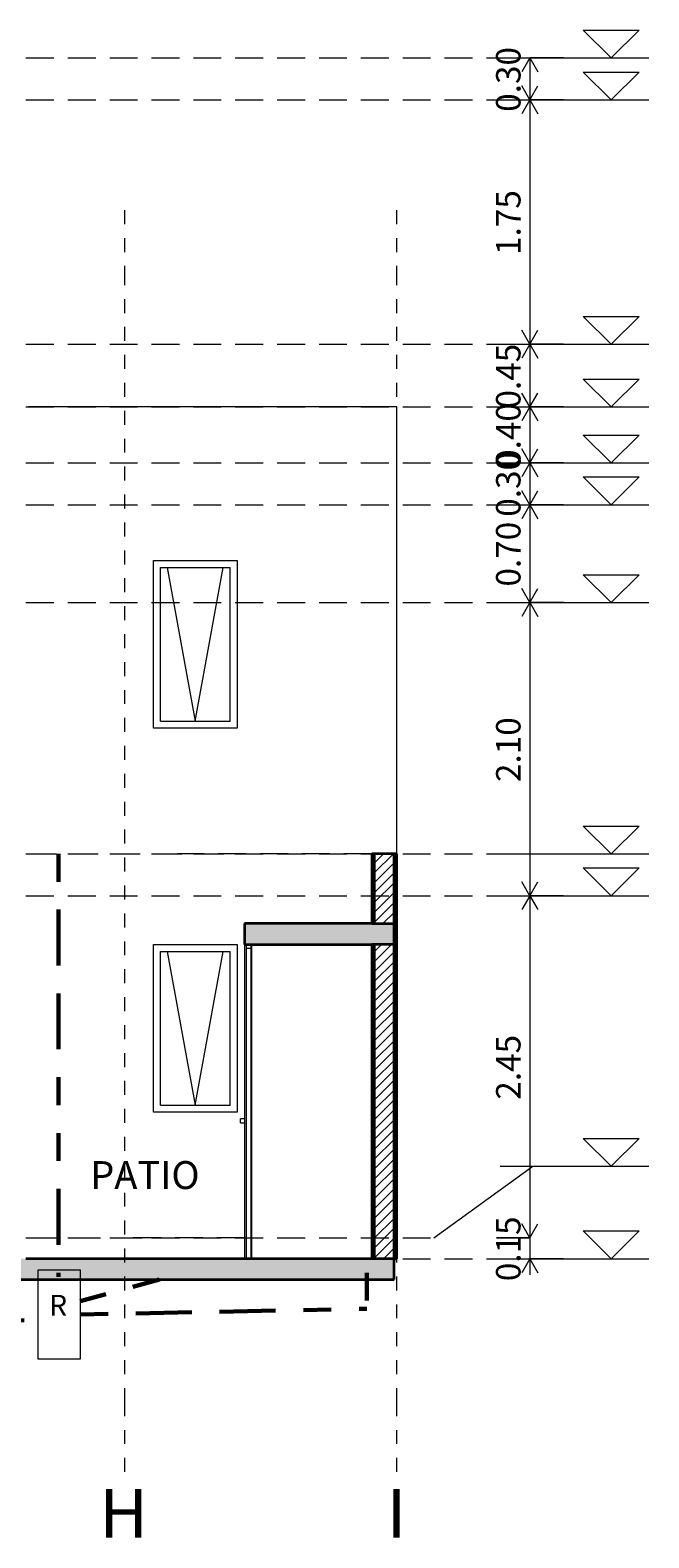
# Model space of a CAD drawing. Units: metres. Extents: x -3 to 228, y -17 to 9.
# Drawn here: x 132 to 136, y -2 to 9 of the extents above; entities that cross this region are included whole.
import ezdxf

# ---------------------------------------------------------------- set-up
doc = ezdxf.new("R2010")
doc.units = ezdxf.units.M
for name, pattern in [('eje', [0.053, 0, -0.053]), ('SANITARIA', [2, 0.2, -0.2, 0.4, -0.2, 0.4, -0.2, 0.2, -0.2]), ('Trazo pequeño', [0.3, 0.2, -0.1])]:
    doc.linetypes.add(name, pattern=pattern)
for name, color, linetype, lineweight in [('CS-ANOT-2', 2, 'SANITARIA', 60), ('CS-ANOT-4', 7, 'Continuous', 9), ('CS-ANOT1', 1, 'Continuous', 9), ('CS-CORTE', 4, 'Continuous', 35), ('CS-CORTE_INT', 2, 'Continuous', 35), ('CS-COTAS', 1, 'Continuous', 9), ('CS-COTAS-100', 1, 'Continuous', 9), ('CS-EJES', 3, 'Continuous', 9), ('CS-EJES-1', 3, 'eje', 9), ('CS-ESTRUCTURA-1', 1, 'Continuous', 13), ('CS-ESTRUCTURA-2', 1, 'Continuous', 35), ('CS-FACH', 2, 'Continuous', 9), ('CS-FACH_PTA', 1, 'Continuous', 9), ('CS-FACH_VENT', 1, 'Continuous', 9), ('CS-NIVEL', 2, 'Continuous', 9), ('CS-NIVELES', 2, 'Continuous', 9), ('CS-NIVELES-1', 2, 'Trazo pequeño', 9), ('CS-PROY', 1, 'Trazo pequeño', 9), ('CS-PUERTAS', 2, 'Continuous', 13), ('CS-SIMBOLOS', 2, 'Continuous', 9), ('CS-SOLID PL', 1, 'Continuous', 9)]:
    doc.layers.add(name, color=color, linetype=linetype, lineweight=lineweight)
doc.styles.add('Arial', font='arial.ttf', dxfattribs={"height": 0.15})
doc.styles.add('Arial_2', font='arial.ttf', dxfattribs={"height": 0.35})
doc.styles.add('Arial_3', font='arial.ttf', dxfattribs={"height": 0.2})
doc.styles.add('Arial_4', font='arial.ttf', dxfattribs={"height": 0.175})
doc.dimstyles.new('COTA_INT_TICK_175', dxfattribs={"dimscale": 0.3048, "dimtxt": 0.178545, "dimasz": 0.328084, "dimexe": 0, "dimexo": 0.0625, "dimgap": 0.049213, "dimtad": 1, "dimrnd": 0.01, "dimzin": 0, "dimdsep": 46, "dimtxsty": 'Arial_4', "dimblk1": 'OPEN30', "dimblk2": 'OPEN30', "dimsah": 1, "dimcen": 0.09, "dimazin": 0, "dimtfac": 1, "dimtdec": 4, "dimtix": 1, "dimtmove": 0, "dimatfit": 3, "dimfxl": 0.787402, "dimfxlon": 1, "dimtvp": 1, "dimtolj": 1, "dimtzin": 0, "dimarcsym": 2})

# ---------------------------------------------------------------- blocks, each defined once
blk = doc.blocks.new('VENT_ALUM_FIJA - VENT_ALUM_FIJA-acceso p1_2-1717357-SECCIÓN X1 ARQUITECTONICA PERMISOS')
at = {"layer": 'CS-FACH_VENT'}
for p, q in [((12.61, 0.95), (12.61, 2.05)), ((12.61, 2.05), (13.11, 2.05)), ((13.11, 0.95), (13.11, 2.05)), ((12.61, 0.95), (13.11, 0.95))]:
    blk.add_line(p, q, dxfattribs=at)
blk = doc.blocks.new('VENT_ALUM_FIJA - VENT_ALUM_FIJA-acceso p1_2-1698138-SECCIÓN X1 ARQUITECTONICA PERMISOS')
at = {"layer": 'CS-FACH_VENT'}
for p, q in [((12.61, 3.7), (12.61, 4.8)), ((12.61, 4.8), (13.11, 4.8)), ((13.11, 3.7), (13.11, 4.8)), ((12.61, 3.7), (13.11, 3.7))]:
    blk.add_line(p, q, dxfattribs=at)
blk = doc.blocks.new('PUERTA PLEGABLE DOBLE - PH3 - _1_67 x 2_25 m_-1725756-SECCIÓN X1 ARQUITECTONICA PERMISOS')
at = {"layer": 'CS-FACH_PTA'}
for p, q in [((13.215, -0.15), (13.215, 2.1)), ((13.215, 0.852), (13.185, 0.852)), ((13.185, 0.822), (13.185, 0.852)), ((13.185, 0.822), (13.215, 0.822))]:
    blk.add_line(p, q, dxfattribs=at)
blk = doc.blocks.new('PUERTA PLEGABLE DOBLE - PH4 - _1_31 x 2_25 m_-1725931-SECCIÓN X1 ARQUITECTONICA PERMISOS')
at = {"layer": 'CS-PUERTAS'}
for p, q in [((13.26, 2.1), (13.225, 2.1)), ((13.225, 2.1), (13.225, -0.15)), ((13.265, 2.1), (13.225, 2.1)), ((13.225, 2.1), (13.225, 2.075)), ((13.225, 2.075), (13.26, 2.075)), ((13.26, -0.15), (13.26, 2.1)), ((13.26, 2.075), (13.26, -0.15)), ((13.265, -0.15), (13.265, 2.1)), ((13.225, -0.15), (13.26, -0.15)), ((13.26, -0.15), (13.265, -0.15))]:
    blk.add_line(p, q, dxfattribs=at)
blk = doc.blocks.new('Nivel - Extremo de nivel 2-179347-SECCIÓN X1 ARQUITECTONICA PERMISOS')
at = {"layer": 'CS-NIVEL'}
for p, q in [((15.641, 2.949), (15.841, 2.75)), ((15.641, 2.949), (16.041, 2.949)), ((16.041, 2.949), (15.841, 2.75)), ((15.046, 2.75), (16.111, 2.75))]:
    blk.add_line(p, q, dxfattribs=at)
blk = doc.blocks.new('DIMBLOCK211-SECCIÓN X1 ARQUITECTONICA PERMISOS')
at = {"layer": 'CS-COTAS-100', "lineweight": 20, "transparency": 16777216}
for p, q in [((135.62, 8.45), (135.563, 8.35)), ((135.62, 8.45), (135.678, 8.35)), ((135.62, 8.15), (135.563, 8.25)), ((135.62, 8.15), (135.678, 8.25)), ((135.62, 8.15), (135.563, 8.05)), ((135.62, 8.15), (135.678, 8.05))]:
    blk.add_line(p, q, dxfattribs=at)
at = {"layer": 'CS-COTAS-100', "transparency": 16777216}
for p, q in [((135.62, 8.45), (135.62, 8.15)), ((135.86, 8.45), (135.62, 8.45)), ((135.62, 8.45), (135.86, 8.45)), ((135.86, 8.15), (135.62, 8.15)), ((135.62, 8.15), (135.86, 8.15))]:
    blk.add_line(p, q, dxfattribs=at)
at = {"layer": 'CS-COTAS-100', "color": 0, "transparency": 16777216, "insert": (135.378, 8.064), "char_height": 0.175, "width": 0.56695, "attachment_point": 1, "rotation": 90, "line_spacing_factor": 0.941778, "style": 'Arial_4'}
blk.add_mtext('0.30', dxfattribs=at)
blk = doc.blocks.new('_Open30')
at = {"color": 0, "linetype": 'ByBlock', "lineweight": -2}
for p, q in [((-1, 0.27), (0, 0)), ((0, 0), (-1, -0.27)), ((0, 0), (-1, 0))]:
    blk.add_line(p, q, dxfattribs=at)
blk = doc.blocks.new('DIMBLOCK212-SECCIÓN X1 ARQUITECTONICA PERMISOS')
at = {"layer": 'CS-COTAS-100', "lineweight": 20, "transparency": 16777216}
for p, q in [((135.62, 8.15), (135.563, 8.25)), ((135.62, 8.15), (135.678, 8.25)), ((135.62, 8.15), (135.563, 8.05)), ((135.62, 8.15), (135.678, 8.05)), ((135.62, 6.4), (135.563, 6.5)), ((135.62, 6.4), (135.678, 6.5)), ((135.62, 6.4), (135.563, 6.3)), ((135.62, 6.4), (135.678, 6.3))]:
    blk.add_line(p, q, dxfattribs=at)
at = {"layer": 'CS-COTAS-100', "transparency": 16777216}
for p, q in [((135.62, 8.15), (135.62, 6.4)), ((135.86, 8.15), (135.62, 8.15)), ((135.62, 8.15), (135.86, 8.15)), ((135.86, 6.4), (135.62, 6.4)), ((135.62, 6.4), (135.86, 6.4))]:
    blk.add_line(p, q, dxfattribs=at)
at = {"layer": 'CS-COTAS-100', "color": 0, "transparency": 16777216, "insert": (135.378, 7.039), "char_height": 0.175, "width": 0.56695, "attachment_point": 1, "rotation": 90, "line_spacing_factor": 0.941778, "style": 'Arial_4'}
blk.add_mtext('1.75', dxfattribs=at)
blk = doc.blocks.new('DIMBLOCK213-SECCIÓN X1 ARQUITECTONICA PERMISOS')
at = {"layer": 'CS-COTAS-100', "lineweight": 20, "transparency": 16777216}
for p, q in [((135.62, 6.4), (135.563, 6.5)), ((135.62, 6.4), (135.678, 6.5)), ((135.62, 6.4), (135.563, 6.3)), ((135.62, 6.4), (135.678, 6.3)), ((135.62, 5.95), (135.563, 6.05)), ((135.62, 5.95), (135.678, 6.05)), ((135.62, 5.95), (135.563, 5.85)), ((135.62, 5.95), (135.678, 5.85))]:
    blk.add_line(p, q, dxfattribs=at)
at = {"layer": 'CS-COTAS-100', "transparency": 16777216}
for p, q in [((135.62, 6.4), (135.62, 5.95)), ((135.86, 6.4), (135.62, 6.4)), ((135.62, 6.4), (135.86, 6.4)), ((135.86, 5.95), (135.62, 5.95)), ((135.62, 5.95), (135.86, 5.95))]:
    blk.add_line(p, q, dxfattribs=at)
at = {"layer": 'CS-COTAS-100', "color": 0, "transparency": 16777216, "insert": (135.378, 5.939), "char_height": 0.175, "width": 0.56695, "attachment_point": 1, "rotation": 90, "line_spacing_factor": 0.941778, "style": 'Arial_4'}
blk.add_mtext('0.45', dxfattribs=at)
blk = doc.blocks.new('DIMBLOCK214-SECCIÓN X1 ARQUITECTONICA PERMISOS')
at = {"layer": 'CS-COTAS-100', "lineweight": 20, "transparency": 16777216}
for p, q in [((135.62, 5.95), (135.563, 6.05)), ((135.62, 5.95), (135.678, 6.05)), ((135.62, 5.95), (135.563, 5.85)), ((135.62, 5.95), (135.678, 5.85)), ((135.62, 5.55), (135.563, 5.65)), ((135.62, 5.55), (135.678, 5.65)), ((135.62, 5.55), (135.563, 5.45)), ((135.62, 5.55), (135.678, 5.45))]:
    blk.add_line(p, q, dxfattribs=at)
at = {"layer": 'CS-COTAS-100', "transparency": 16777216}
for p, q in [((135.62, 5.95), (135.62, 5.55)), ((135.86, 5.95), (135.62, 5.95)), ((135.62, 5.95), (135.86, 5.95)), ((135.86, 5.55), (135.62, 5.55)), ((135.62, 5.55), (135.86, 5.55))]:
    blk.add_line(p, q, dxfattribs=at)
at = {"layer": 'CS-COTAS-100', "color": 0, "transparency": 16777216, "insert": (135.378, 5.514), "char_height": 0.175, "width": 0.56695, "attachment_point": 1, "rotation": 90, "line_spacing_factor": 0.941778, "style": 'Arial_4'}
blk.add_mtext('0.40', dxfattribs=at)
blk = doc.blocks.new('DIMBLOCK215-SECCIÓN X1 ARQUITECTONICA PERMISOS')
at = {"layer": 'CS-COTAS-100', "lineweight": 20, "transparency": 16777216}
for p, q in [((135.62, 5.55), (135.563, 5.65)), ((135.62, 5.55), (135.678, 5.65)), ((135.62, 5.55), (135.563, 5.45)), ((135.62, 5.55), (135.678, 5.45)), ((135.62, 5.25), (135.563, 5.35)), ((135.62, 5.25), (135.678, 5.35)), ((135.62, 5.25), (135.563, 5.15)), ((135.62, 5.25), (135.678, 5.15))]:
    blk.add_line(p, q, dxfattribs=at)
at = {"layer": 'CS-COTAS-100', "transparency": 16777216}
for p, q in [((135.62, 5.55), (135.62, 5.25)), ((135.86, 5.55), (135.62, 5.55)), ((135.62, 5.55), (135.86, 5.55)), ((135.86, 5.25), (135.62, 5.25)), ((135.62, 5.25), (135.86, 5.25))]:
    blk.add_line(p, q, dxfattribs=at)
at = {"layer": 'CS-COTAS-100', "color": 0, "transparency": 16777216, "insert": (135.378, 5.164), "char_height": 0.175, "width": 0.56695, "attachment_point": 1, "rotation": 90, "line_spacing_factor": 0.941778, "style": 'Arial_4'}
blk.add_mtext('0.30', dxfattribs=at)
blk = doc.blocks.new('DIMBLOCK216-SECCIÓN X1 ARQUITECTONICA PERMISOS')
at = {"layer": 'CS-COTAS-100', "lineweight": 20, "transparency": 16777216}
for p, q in [((135.62, 5.25), (135.563, 5.35)), ((135.62, 5.25), (135.678, 5.35)), ((135.62, 5.25), (135.563, 5.15)), ((135.62, 5.25), (135.678, 5.15)), ((135.62, 4.55), (135.563, 4.65)), ((135.62, 4.55), (135.678, 4.65)), ((135.62, 4.55), (135.563, 4.45)), ((135.62, 4.55), (135.678, 4.45))]:
    blk.add_line(p, q, dxfattribs=at)
at = {"layer": 'CS-COTAS-100', "transparency": 16777216}
for p, q in [((135.62, 5.25), (135.62, 4.55)), ((135.86, 5.25), (135.62, 5.25)), ((135.62, 5.25), (135.86, 5.25)), ((135.86, 4.55), (135.62, 4.55)), ((135.62, 4.55), (135.86, 4.55))]:
    blk.add_line(p, q, dxfattribs=at)
at = {"layer": 'CS-COTAS-100', "color": 0, "transparency": 16777216, "insert": (135.378, 4.664), "char_height": 0.175, "width": 0.56695, "attachment_point": 1, "rotation": 90, "line_spacing_factor": 0.941778, "style": 'Arial_4'}
blk.add_mtext('0.70', dxfattribs=at)
blk = doc.blocks.new('DIMBLOCK217-SECCIÓN X1 ARQUITECTONICA PERMISOS')
at = {"layer": 'CS-COTAS-100', "lineweight": 20, "transparency": 16777216}
for p, q in [((135.62, 4.55), (135.563, 4.65)), ((135.62, 4.55), (135.678, 4.65)), ((135.62, 4.55), (135.563, 4.45)), ((135.62, 4.55), (135.678, 4.45)), ((135.62, 2.45), (135.563, 2.55)), ((135.62, 2.45), (135.678, 2.55)), ((135.62, 2.45), (135.563, 2.35)), ((135.62, 2.45), (135.678, 2.35))]:
    blk.add_line(p, q, dxfattribs=at)
at = {"layer": 'CS-COTAS-100', "transparency": 16777216}
for p, q in [((135.62, 4.55), (135.62, 2.45)), ((135.86, 4.55), (135.62, 4.55)), ((135.62, 4.55), (135.86, 4.55)), ((135.86, 2.45), (135.62, 2.45)), ((135.62, 2.45), (135.86, 2.45))]:
    blk.add_line(p, q, dxfattribs=at)
at = {"layer": 'CS-COTAS-100', "color": 0, "transparency": 16777216, "insert": (135.378, 3.264), "char_height": 0.175, "width": 0.56695, "attachment_point": 1, "rotation": 90, "line_spacing_factor": 0.941778, "style": 'Arial_4'}
blk.add_mtext('2.10', dxfattribs=at)
blk = doc.blocks.new('DIMBLOCK218-SECCIÓN X1 ARQUITECTONICA PERMISOS')
at = {"layer": 'CS-COTAS-100', "lineweight": 20, "transparency": 16777216}
for p, q in [((135.62, 2.45), (135.563, 2.55)), ((135.62, 2.45), (135.678, 2.55)), ((135.62, 2.45), (135.563, 2.35)), ((135.62, 2.45), (135.678, 2.35)), ((135.62, 0), (135.563, 0.1)), ((135.62, 0), (135.678, 0.1))]:
    blk.add_line(p, q, dxfattribs=at)
at = {"layer": 'CS-COTAS-100', "transparency": 16777216}
for p, q in [((135.62, 2.45), (135.62, 0)), ((135.86, 2.45), (135.62, 2.45)), ((135.62, 2.45), (135.86, 2.45)), ((135.38, 0), (135.62, 0)), ((135.62, 0), (135.38, 0))]:
    blk.add_line(p, q, dxfattribs=at)
at = {"layer": 'CS-COTAS-100', "color": 0, "transparency": 16777216, "insert": (135.378, 0.989), "char_height": 0.175, "width": 0.56695, "attachment_point": 1, "rotation": 90, "line_spacing_factor": 0.941778, "style": 'Arial_4'}
blk.add_mtext('2.45', dxfattribs=at)
blk = doc.blocks.new('DIMBLOCK219-SECCIÓN X1 ARQUITECTONICA PERMISOS')
at = {"layer": 'CS-COTAS-100', "transparency": 16777216}
for p, q in [((135.38, 0), (135.62, 0)), ((135.62, 0), (135.38, 0)), ((135.62, 0), (135.62, -0.265)), ((135.86, -0.15), (135.62, -0.15)), ((135.62, -0.15), (135.86, -0.15))]:
    blk.add_line(p, q, dxfattribs=at)
at = {"layer": 'CS-COTAS-100', "lineweight": 20, "transparency": 16777216}
for p, q in [((135.62, 0), (135.563, 0.1)), ((135.62, 0), (135.678, 0.1)), ((135.62, -0.15), (135.563, -0.25)), ((135.62, -0.15), (135.678, -0.25))]:
    blk.add_line(p, q, dxfattribs=at)
at = {"layer": 'CS-COTAS-100', "color": 0, "transparency": 16777216, "insert": (135.378, -0.311), "char_height": 0.175, "width": 0.56695, "attachment_point": 1, "rotation": 90, "line_spacing_factor": 0.941778, "style": 'Arial_4'}
blk.add_mtext('0.15', dxfattribs=at)

msp = doc.modelspace()

# ---------------------------------------------------------------- hatches: boundary and pattern name
at = {"layer": 'CS-ESTRUCTURA-1'}
for points in [[(134.143, 2.1), (134.647, 2.1), (134.647, 2.25), (133.576, 2.25), (133.576, 2.1), (134.052, 2.1)], [(134.647, -0.3), (134.647, -0.15), (131.867, -0.15), (131.867, -0.3), (134.507, -0.3)]]:
    msp.add_hatch(color=256, dxfattribs=at).paths.add_polyline_path(points)
at = {"layer": 'CS-SOLID PL'}
h = msp.add_hatch(dxfattribs=at)
h.set_pattern_fill('FP_9', color=256, style=0, pattern_type=2)
h.set_pattern_definition([(45, (127.61452, 1.45), (-0.03535534, 0.03535534), [])])
h.paths.add_polyline_path([(134.507, -0.15), (134.647, -0.15), (134.647, 2.1), (134.507, 2.1), (134.507, 0.397)])
h.paths.add_polyline_path([(134.647, 2.25), (134.647, 2.75), (134.507, 2.75), (134.507, 2.25)])

# ---------------------------------------------------------------- linework, layer by layer
at = {"layer": 'CS-ANOT-2'}
for p, q in [((132.242, 2.75), (132.242, -0.28)), ((132.967, -0.3), (132.397, -0.453)), ((134.452, -0.25), (134.452, -0.509)), ((132.397, -0.549), (134.452, -0.509)), ((124.597, -0.639), (132.097, -0.59))]:
    msp.add_line(p, q, dxfattribs=at)
at = {"layer": 'CS-ANOT1'}
for p, q in [((133.022, 4.8), (133.222, 3.7)), ((133.222, 3.7), (133.422, 4.8)), ((133.022, 2.05), (133.222, 0.95)), ((133.222, 0.95), (133.422, 2.05)), ((132.097, -0.229), (132.397, -0.229)), ((132.097, -0.869), (132.097, -0.229)), ((132.397, -0.229), (132.397, -0.869)), ((132.397, -0.869), (132.097, -0.869))]:
    msp.add_line(p, q, dxfattribs=at)
at = {"layer": 'CS-CORTE'}
for p, q in [((134.487, 2.75), (134.487, 2.25)), ((134.667, 2.75), (134.487, 2.75)), ((134.667, -0.15), (134.667, 2.75)), ((134.487, 2.1), (134.487, -0.15)), ((134.647, -0.15), (134.667, -0.15))]:
    msp.add_line(p, q, dxfattribs=at)
at = {"layer": 'CS-CORTE_INT'}
for p, q in [((134.507, 2.25), (134.507, 2.75)), ((134.647, -0.15), (134.647, 2.75)), ((134.487, 2.25), (134.647, 2.25)), ((134.647, 2.1), (134.487, 2.1)), ((134.507, -0.15), (134.507, 2.1))]:
    msp.add_line(p, q, dxfattribs=at)
at = {"layer": 'CS-EJES-1'}
for p, q in [((132.717, 6.86), (132.717, 7.36)), ((134.667, 6.86), (134.667, 7.36)), ((132.717, -1.177), (132.717, 6.86)), ((134.667, -1.177), (134.667, 6.86)), ((132.717, -1.677), (132.717, -1.177)), ((134.667, -1.677), (134.667, -1.177))]:
    msp.add_line(p, q, dxfattribs=at)
at = {"layer": 'CS-ESTRUCTURA-2'}
for p, q in [((134.487, 2.25), (133.576, 2.25)), ((133.576, 2.25), (133.576, 2.1)), ((133.576, 2.1), (134.487, 2.1)), ((134.647, -0.15), (132.007, -0.15)), ((134.647, -0.3), (134.647, -0.15)), ((131.867, -0.3), (134.647, -0.3))]:
    msp.add_line(p, q, dxfattribs=at)
at = {"layer": 'CS-FACH'}
for p, q in [((134.667, 5.95), (132.027, 5.95)), ((134.667, 2.75), (134.667, 5.95)), ((132.922, 3.65), (132.922, 4.85)), ((132.922, 4.85), (133.522, 4.85)), ((133.522, 4.85), (133.522, 3.65)), ((133.522, 3.65), (132.922, 3.65)), ((132.922, 0.9), (132.922, 2.1)), ((132.922, 2.1), (133.522, 2.1)), ((133.522, 2.1), (133.522, 0.9)), ((133.522, 0.9), (132.922, 0.9))]:
    msp.add_line(p, q, dxfattribs=at)
at = {"layer": 'CS-NIVELES'}
for p, q in [((134.933, 0), (135.641, 0.513)), ((135.641, 0.513), (136.203, 0.513))]:
    msp.add_line(p, q, dxfattribs=at)
at = {"layer": 'CS-NIVELES-1'}
for p, q in [((118.209, 8.45), (136.203, 8.45)), ((118.209, 8.15), (136.203, 8.15)), ((118.209, 6.4), (136.203, 6.4)), ((118.209, 5.95), (136.203, 5.95)), ((118.209, 5.55), (136.203, 5.55)), ((118.209, 5.25), (136.203, 5.25)), ((118.209, 4.55), (136.203, 4.55)), ((118.209, 2.75), (136.203, 2.75)), ((118.209, 2.45), (136.203, 2.45)), ((118.209, 0), (134.933, 0)), ((118.209, -0.15), (136.203, -0.15))]:
    msp.add_line(p, q, dxfattribs=at)
at = {"layer": 'CS-PROY'}
for p, q in [((132.027, 2.75), (133.599, 2.75)), ((134.487, 2.75), (133.094, 2.75)), ((132.042, 0), (132.991, 0)), ((133.577, 0), (132.678, 0))]:
    msp.add_line(p, q, dxfattribs=at)

# ---------------------------------------------------------------- block references
at = {"layer": 'CS-FACH_PTA'}
for name in ['PUERTA PLEGABLE DOBLE - PH3 - _1_67 x 2_25 m_-1725756-SECCIÓN X1 ARQUITECTONICA PERMISOS', 'PUERTA PLEGABLE DOBLE - PH4 - _1_31 x 2_25 m_-1725931-SECCIÓN X1 ARQUITECTONICA PERMISOS']:
    msp.add_blockref(name, (120.362, 0), dxfattribs=at)
at = {"layer": 'CS-FACH_VENT'}
for name in ['VENT_ALUM_FIJA - VENT_ALUM_FIJA-acceso p1_2-1698138-SECCIÓN X1 ARQUITECTONICA PERMISOS', 'VENT_ALUM_FIJA - VENT_ALUM_FIJA-acceso p1_2-1717357-SECCIÓN X1 ARQUITECTONICA PERMISOS']:
    msp.add_blockref(name, (120.362, 0), dxfattribs=at)
at = {"layer": 'CS-NIVEL'}
for p in [(120.362, 5.7), (120.362, 5.4), (120.362, 3.65), (120.362, 3.2), (120.362, 2.8), (120.362, 2.5), (120.362, 1.8), (120.362, 0), (120.362, -0.3), (120.362, -2.237), (120.362, -2.9)]:
    msp.add_blockref('Nivel - Extremo de nivel 2-179347-SECCIÓN X1 ARQUITECTONICA PERMISOS', p, dxfattribs=at)

# ---------------------------------------------------------------- texts
at = {"layer": 'CS-ANOT-4', "insert": (132.174, -0.409), "char_height": 0.15, "width": 0.18439, "attachment_point": 1, "style": 'Arial'}
msp.add_mtext('R', dxfattribs=at)
at = {"layer": 'CS-EJES', "char_height": 0.35, "attachment_point": 1, "style": 'Arial_2'}
for s, insert, width in [('H', (132.535, -1.799), 0.43291), ('I', (134.594, -1.799), 0.16835)]:
    msp.add_mtext(s, dxfattribs=dict(at, insert=insert, width=width))
at = {"layer": 'CS-SIMBOLOS', "insert": (132.469, 0.549), "char_height": 0.2, "width": 1.03418, "attachment_point": 1, "style": 'Arial_3'}
msp.add_mtext('PATIO', dxfattribs=at)

# ---------------------------------------------------------------- dimensions: what is measured, and where the dimension line sits
at = {"layer": 'CS-COTAS'}
for base, p1, p2, override, picture, middle in [((135.62, 8.15), (135.86, 8.45), (135.86, 8.15), {"dimpost": '<>', "dimfxl": 0.3}, 'DIMBLOCK211-SECCIÓN X1 ARQUITECTONICA PERMISOS', (135.516, 8.3)), ((135.62, 6.4), (135.86, 8.15), (135.86, 6.4), {"dimpost": '<>', "dimfxl": 1.75}, 'DIMBLOCK212-SECCIÓN X1 ARQUITECTONICA PERMISOS', (135.516, 7.275)), ((135.62, 5.95), (135.86, 6.4), (135.86, 5.95), {"dimpost": '<>', "dimfxl": 0.45}, 'DIMBLOCK213-SECCIÓN X1 ARQUITECTONICA PERMISOS', (135.516, 6.175)), ((135.62, 5.55), (135.86, 5.95), (135.86, 5.55), {"dimpost": '<>', "dimfxl": 0.4}, 'DIMBLOCK214-SECCIÓN X1 ARQUITECTONICA PERMISOS', (135.516, 5.75)), ((135.62, 5.25), (135.86, 5.55), (135.86, 5.25), {"dimpost": '<>', "dimfxl": 0.3}, 'DIMBLOCK215-SECCIÓN X1 ARQUITECTONICA PERMISOS', (135.516, 5.4)), ((135.62, 4.55), (135.86, 5.25), (135.86, 4.55), {"dimpost": '<>', "dimfxl": 0.7}, 'DIMBLOCK216-SECCIÓN X1 ARQUITECTONICA PERMISOS', (135.516, 4.9)), ((135.62, 2.45), (135.86, 4.55), (135.86, 2.45), {"dimpost": '<>', "dimfxl": 2.1}, 'DIMBLOCK217-SECCIÓN X1 ARQUITECTONICA PERMISOS', (135.516, 3.5)), ((135.62, 0), (135.86, 2.45), (135.38, 0), {"dimpost": '<>', "dimfxl": 2.496578}, 'DIMBLOCK218-SECCIÓN X1 ARQUITECTONICA PERMISOS', (135.516, 1.225)), ((135.62, -0.15), (135.38, 0), (135.86, -0.15), {"dimpost": '<>', "dimfxl": 0.502892}, 'DIMBLOCK219-SECCIÓN X1 ARQUITECTONICA PERMISOS', (135.516, -0.075))]:
    dim = msp.add_linear_dim(base=base, p1=p1, p2=p2, angle=90, dimstyle='COTA_INT_TICK_175', override=override, dxfattribs=at)
    dim.commit()
    dim.dimension.update_dxf_attribs({"geometry": picture, "text_midpoint": middle})

doc.saveas('drawing.dxf')
